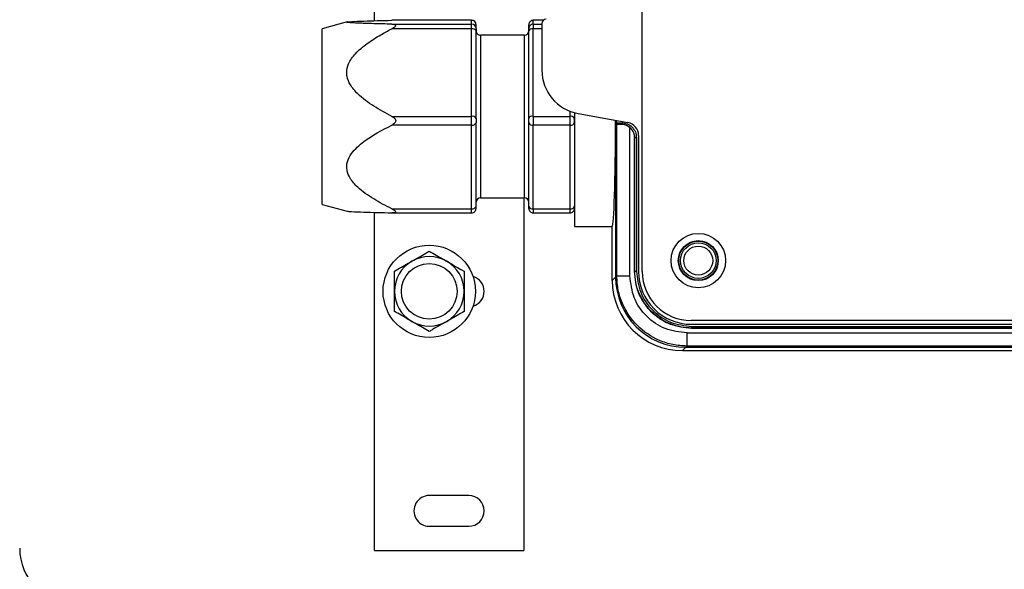
# Model space of a CAD drawing. Units: inches. Extents: x 0.3 to 10.6, y 0.4 to 8.2.
# Drawn here: x 4.6 to 4.9, y 5.9 to 6.1 of the extents above; entities that cross this region are included whole.
import ezdxf

# ---------------------------------------------------------------- set-up
doc = ezdxf.new("R2010")
doc.units = ezdxf.units.IN
doc.header["$MEASUREMENT"] = 0

msp = doc.modelspace()

# ---------------------------------------------------------------- linework, layer by layer
at = {"color": 7, "linetype": 'Continuous', "lineweight": 25}
for p, q in [((4.76119525834863, 6.031266346267629), (4.76119525834863, 6.130960767366947)), ((4.694487400815345, 6.053440001134193), (4.694487400815345, 6.068130993968887)), ((4.687741952813409, 6.053134502580005), (4.681528083855814, 6.051455077119761)), ((4.698934999806673, 6.053556475529412), (4.698803327253691, 6.053557938614363)), ((4.718710929871959, 6.053557938614363), (4.698803327253691, 6.053557938614363)), ((4.718710929871959, 6.053559603872903), (4.698934999806673, 6.053559603872903)), ((4.718710929871959, 6.052597255036335), (4.718710929871959, 6.053557938614363)), ((4.736548405293402, 6.053559603872903), (4.734021514484261, 6.053559603872903)), ((4.734021514484261, 6.052597255036335), (4.734021514484261, 6.053557938614363)), ((4.681528083855814, 6.007710544127006), (4.681528083855814, 6.051455077119761)), ((4.698803327253691, 6.052597255036335), (4.718710929871959, 6.052597255036335)), ((4.718710929871959, 6.051430574902813), (4.698803327253691, 6.051430574902813)), ((4.718710929871959, 6.051430574902813), (4.718710929871959, 6.052597255036335)), ((4.718710929871959, 6.029641009117736), (4.718710929871959, 6.051430574902813)), ((4.719804545386568, 6.051504473678758), (4.719804545386568, 6.052465157256784)), ((4.719804545386568, 6.029131568336173), (4.719804545386568, 6.05092113412125)), ((4.732927898969652, 6.051504473678758), (4.732927898969652, 6.052465157766037)), ((4.732927898969652, 6.029131568336173), (4.732927898969652, 6.05092113412125)), ((4.734021514484261, 6.052597255036335), (4.734021514484261, 6.051430574902813)), ((4.734021514484261, 6.029641009117736), (4.734021514484261, 6.051430574902813)), ((4.73620872921737, 6.052767413394725), (4.73620872921737, 6.041115799522942)), ((4.731834283455044, 6.049814656903369), (4.720898144605068, 6.049814656903369)), ((4.76119525834863, 5.990978258530908), (4.76119525834863, 6.031266346267629)), ((4.698803327253691, 6.029641009117736), (4.718710929871959, 6.029641009117736)), ((4.718710929871959, 6.027455448439594), (4.718710929871959, 6.029641009117736)), ((4.734021514484261, 6.029641009117736), (4.734021514484261, 6.027455448439594)), ((4.734021514484261, 6.029641009117736), (4.743207858733198, 6.029641009117736)), ((4.743207858733198, 6.027455448439594), (4.743207858733198, 6.029641009117736)), ((4.744301474247806, 6.03055577484658), (4.744301474247806, 6.002242478776044)), ((4.745188552889087, 6.030356066042522), (4.757574279437747, 6.028104115020215)), ((4.754541867061026, 6.028655463280623), (4.754541867061026, 5.989618193501754)), ((4.754542062614322, 6.02865542661438), (4.754542062614322, 5.989614021698095)), ((4.75480936767454, 6.028606827546171), (4.75480936767454, 6.028051753588063)), ((4.718710929871959, 6.027455448439594), (4.698803327253691, 6.027455448439594)), ((4.718710929871959, 6.006626567760304), (4.718710929871959, 6.027455448439594)), ((4.719804545386568, 6.007209907317812), (4.719804545386568, 6.028038787997102)), ((4.732927898969652, 6.007209907317812), (4.732927898969652, 6.028038787997102)), ((4.734021514484261, 6.006626567760304), (4.734021514484261, 6.027455448439594)), ((4.743207858733198, 6.027455448439594), (4.734021514484261, 6.027455448439594)), ((4.743207858733198, 6.006626567760304), (4.743207858733198, 6.027455448439594)), ((4.75480936767454, 6.028051753588063), (4.75602849581329, 6.028051753588063)), ((4.754845854660446, 6.027614306974816), (4.754822730483134, 6.027614306974816)), ((4.7559738060747, 6.027614306974816), (4.754845854660446, 6.027614306974816)), ((4.754845854660446, 5.989917797448111), (4.754845854660446, 6.027614306974816)), ((4.756028675070478, 6.027614306974816), (4.7559738060747, 6.027614306974816)), ((4.758125153074007, 5.989917797448111), (4.758125153074007, 6.026798521769207)), ((4.75924112684885, 6.024333466542031), (4.759309977905328, 6.024333466542031)), ((4.75924112684885, 5.991038228208503), (4.75924112684885, 6.024333466542031)), ((4.759309977905328, 5.991107079264982), (4.759309977905328, 6.024333466542031)), ((4.759747349149075, 6.024333466542031), (4.759747349149075, 5.991107079264982)), ((4.76026822165043, 6.024876196198298), (4.76026822165043, 5.990978258530908)), ((4.720898144605068, 6.00935096332489), (4.731834283455044, 6.00935096332489)), ((4.731670246831491, 6.00935096332489), (4.731670246831491, 5.921533820018246)), ((4.681528083855814, 6.007710544127006), (4.687741952813409, 6.006031120194521)), ((4.698803327253691, 6.006626567760304), (4.718710929871959, 6.006626567760304)), ((4.734021514484261, 6.006626567760304), (4.743207858733198, 6.006626567760304)), ((4.694487400815345, 5.921533820018246), (4.694487400815345, 6.005725621131079)), ((4.698934999806673, 6.00560601992013), (4.718710929871959, 6.00560601992013)), ((4.734021514484261, 6.00560601992013), (4.743207858733198, 6.00560601992013)), ((4.744301474247806, 6.002242478776044), (4.753706544858887, 6.002242478776044)), ((4.753706544858887, 5.988782871299615), (4.753706544858887, 6.002242478776044)), ((4.753706544858887, 5.988782871299615), (4.754541867061026, 5.989618193501754)), ((4.754542062614322, 5.989614021698095), (4.754845854660446, 5.989917797448111)), ((4.75924112684885, 5.991038228208503), (4.759309977905328, 5.991107079264982)), ((4.99565045286518, 5.978781925349915), (4.773391591529623, 5.978781925349915)), ((4.773391591529623, 5.977854904947823), (4.99565045286518, 5.977854904947823)), ((4.773455928564174, 5.976823418345125), (4.773524779620653, 5.976892277549658)), ((4.995328419363116, 5.976823418345125), (4.773455928564174, 5.976823418345125)), ((4.773524779620653, 5.977329656941459), (4.995276481629771, 5.977329656941459)), ((4.995276481629771, 5.976892277549658), (4.773524779620653, 5.976892277549658)), ((4.772335505951835, 5.975707452718336), (4.996172044432302, 5.975707452718336)), ((4.772031713905712, 5.972124370406706), (4.772335505951835, 5.972428146156722)), ((4.772031713905712, 5.972124370406706), (4.996400273462447, 5.972124370406706)), ((4.996172044432302, 5.972428146156722), (4.772335505951835, 5.972428146156722)), ((4.771196196150276, 5.971293220008226), (4.997041006893974, 5.971293220008226)), ((4.718000077343047, 5.935203981358636), (4.70815755400768, 5.935203981358636)), ((4.70815755400768, 5.927548689052484), (4.718000077343047, 5.927548689052484)), ((4.694487400815345, 5.921533820018246), (4.731670246831491, 5.921533820018246))]:
    msp.add_line(p, q, dxfattribs=at)
at = {"color": 8, "linetype": 'Continuous', "lineweight": 25}
for p, q in [((4.718710929871959, 6.053557938614363), (4.718710929871959, 6.053559603872903)), ((4.734021514484261, 6.053559603872903), (4.734021514484261, 6.053557938614363)), ((4.736546661609842, 6.053557938614363), (4.734021514484261, 6.053557938614363)), ((4.734021514484261, 6.052597255036335), (4.73620872921737, 6.052597255036335)), ((4.73620872921737, 6.051430574902813), (4.734021514484261, 6.051430574902813)), ((4.720898144605068, 6.049814656903369), (4.720898144605068, 6.011680202713615)), ((4.731834283455044, 6.011680202713615), (4.731834283455044, 6.049814656903369)), ((4.743207858733198, 6.029641009117736), (4.743207858733198, 6.030912908128354)), ((4.720898144605068, 6.011680202713615), (4.720898144605068, 6.00935096332489)), ((4.731834283455044, 6.00935096332489), (4.731834283455044, 6.011680202713615)), ((4.718710929871959, 6.00560601992013), (4.718710929871959, 6.006626567760304)), ((4.734021514484261, 6.006626567760304), (4.734021514484261, 6.00560601992013)), ((4.743207858733198, 6.00560601992013), (4.743207858733198, 6.006626567760304)), ((4.772027346548756, 5.972124370406706), (4.771196196150276, 5.971293220008226))]:
    msp.add_line(p, q, dxfattribs=at)
at = {"color": 7, "linetype": 'Continuous', "lineweight": 25}
for centre, radius in [((4.775141370199584, 5.993712295101161), 0.00678647642899044), ((4.7081575556764, 5.986057002012797), 0.01149999999999984), ((4.775141370199584, 5.993712295101161), 0.004977034120734025), ((4.775141370199584, 5.99371229510116), 0.004866579177602581), ((4.775141370199584, 5.99371229510116), 0.004428984680853176), ((4.775141370199584, 5.99371229510116), 0.003608923884514503), ((4.7081575556764, 5.986057002012797), 0.00693333333333257)]:
    msp.add_circle(centre, radius, dxfattribs=at)
for centre, radius, start, end in [((4.718710924005368, 6.052465990591575), 0.001093613298330354, 359.9999999999542, 90.00000000041881), ((4.718711331120319, 6.05246472433603), 0.00109321435196907, 0.0226895418010874, 90.02102957945253), ((4.734021510182078, 6.052465990591579), 0.001093613298329466, 89.99999999944161, 180.0000000000474), ((4.73402108980848, 6.052464747781142), 0.001093190915708898, 89.97774210326712, 179.9785120746915), ((4.7373023500771, 6.052767413211397), 0.001093613298337459, 90, 180), ((4.71871133040688, 6.05150404004402), 0.001093215065690187, 0.02272694711493136, 90.020992174178), ((4.718924994768908, 6.050461556074157), 0.0009923816153055067, 27.58772519794338, 102.457081808957), ((4.720898150602035, 6.050908270604223), 0.001093613298337459, 180, 270.0000000000008), ((4.731834283585412, 6.050908270604223), 0.001093613298337459, 270.0000000000008, 0), ((4.734021090811446, 6.051504063199574), 0.001093191918859131, 89.97779469058828, 179.9784861880455), ((4.733807433373083, 6.05046159088121), 0.0009923511255021736, 77.5415705607441, 152.4136224323508), ((4.74714486976214, 6.041115798528644), 0.01093613298337726, 180, 259.6951535312239), ((4.718924994768909, 6.028671990289081), 0.0009923816153041554, 27.58772519794543, 102.4570818090793), ((4.733807433373081, 6.028672025096136), 0.0009923511254992837, 77.54157056059971, 152.4136224324396), ((4.743421939844379, 6.028672025096139), 0.0009923511254966775, 27.58637756747153, 102.4584294394836), ((4.718906534373719, 6.028405536328521), 0.0009700144936013048, 258.3664717754054, 337.7848608840554), ((4.733825893170141, 6.028405504809558), 0.0009699870126193564, 202.2137910034882, 281.6348763369814), ((4.743403480047319, 6.028405504809556), 0.0009699870126170403, 258.3651236629477, 337.7862089965708), ((4.756987389447179, 6.024876195953938), 0.003280839895013776, 0, 79.69515353122564), ((4.720898150602035, 6.008257351969053), 0.001093613298338347, 90, 180), ((4.731834283585412, 6.008257351969053), 0.001093613298337459, 0, 90), ((4.718710924005368, 6.006699631981701), 0.001093613298328577, 269.9999999995355, 6.580729877033402e-11), ((4.718906537502705, 6.007576649783169), 0.0009700093790147114, 258.3662208809909, 337.785111778405), ((4.734021510182078, 6.006699631981695), 0.001093613298328577, 179.9999999998604, 270.0000000005592), ((4.733825890041324, 6.007576618264522), 0.0009699818984082122, 202.213540108493, 281.6351272320717), ((4.743403483176135, 6.007576618264521), 0.0009699818984067071, 258.3648727679087, 337.7864598915859), ((4.743207861888099, 6.006699631981722), 0.001093613298359664, 270.0000000003266, 8.841229570042428e-10), ((4.7081575556764, 5.986057002012797), 0.008666666666667322, 60.00000000000276, 119.9999999999972), ((4.7081575556764, 5.986057002012797), 0.008666666666667322, 119.9999999999972, 180), ((4.7081575556764, 5.986057002012797), 0.008666666666667322, 5.871793258086538e-12, 60.00000000000276), ((4.718000075361438, 5.986057002012796), 0.003827646544182033, 285.964703795847, 74.03529620444421), ((4.773391588922244, 5.990978261855316), 0.01312335958005217, 180, 270.0000000000008), ((4.773391588960537, 5.990978261819456), 0.01219633243420937, 180.0000000272137, 270.0000000005724), ((4.7081575556764, 5.986057002012797), 0.0086666666666666, 180, 240.0000000000006), ((4.7081575556764, 5.986057002012797), 0.0086666666666666, 300.000000000001, 5.871793258086538e-12), ((4.7081575556764, 5.986057002012797), 0.008666666666666554, 240.0000000000006, 300.000000000001), ((4.708157555676398, 5.931376337095911), 0.003827646544181995, 90, 270.0000000000008), ((4.718000075361438, 5.931376337095911), 0.003827646544181995, 270.0000000000008, 90), ((4.620067004495297, 5.922080624060043), 0.01388888888888928, 179.9999999999964, 270.0000000000008)]:
    msp.add_arc(centre, radius, start, end, dxfattribs=at)
for centre, major_axis, ratio, start_param, end_param in [((4.753706549552166, 6.029582811286637), (0, 0.0273403324584427), 0.03055276329858913, 3.141592653589789, 4.678466986635705), ((4.754822738541348, 6.028051752668965), (0, 0.0004374453193349837), 0.03055276329892093, 1.570796326794897, 3.141592653589789), ((4.772047849980098, 5.989634522913163), (-0.01238436635724583, -0.01238436635724583), 0.9990678336778641, 5.498253444243857, 5.544528605196793), ((4.772048047833922, 5.989630346313801), (-0.01238436635724671, -0.0123843663572476), 0.9990678336777208, 5.498253444244511, 7.068117170114857), ((4.77121252727399, 5.988799200207063), (-0.01238436635724671, -0.01238436635724583), 0.9990678336777208, 5.498253444244481, 7.068117186873872)]:
    msp.add_ellipse(centre, major_axis=major_axis, ratio=ratio, start_param=start_param, end_param=end_param, dxfattribs=at)
for points, knots in [([(4.698803327253691, 6.052597255036335), (4.697280546553197, 6.052633015944504), (4.694243330808658, 6.052704341771848), (4.690694616920798, 6.052821552781628), (4.688457851179529, 6.052936226478878), (4.687515792067795, 6.053037734200985), (4.687620510138019, 6.053139614674625), (4.689002994904705, 6.05325756497827), (4.692662915949926, 6.053409752004048), (4.696390691515317, 6.053499714450815), (4.698803327253691, 6.053557938614363)], [0, 0, 0, 0, 0.1541011675440367, 0.3073577778891856, 0.4003539415400528, 0.4714058837060794, 0.5429720317308806, 0.6209711284249275, 0.7546905425510465, 1, 1, 1, 1]), ([(4.698803327253691, 6.029641009117736), (4.697304539964814, 6.03045085263515), (4.694281434493162, 6.032084334842296), (4.690734434709856, 6.034689524038335), (4.688495376541963, 6.037279845228714), (4.687699690907698, 6.039161824824396), (4.687524259693642, 6.040964143673739), (4.688009466056498, 6.043012274861159), (4.689846267282149, 6.045502345642593), (4.692673140923139, 6.047848666427316), (4.695779785949065, 6.049824893933746), (4.69788995409948, 6.050945519220217), (4.698803327253691, 6.051430574902813)], [0, 0, 0, 0, 0.1522618140070975, 0.3071173117526596, 0.396556029478892, 0.4690687105962023, 0.5000807761684244, 0.5730857785190752, 0.6688602310889459, 0.786624183207034, 0.9076416053489292, 1, 1, 1, 1]), ([(4.698803327253691, 6.052597255036335), (4.699018016943901, 6.052586728894679), (4.699326392836046, 6.052571609359497), (4.699650525260076, 6.052473511306153), (4.699790419225296, 6.052368557637709), (4.699814376150416, 6.052237516875199), (4.699754145881512, 6.05209409285327), (4.699556623606277, 6.051883476079238), (4.699218797389799, 6.051652978074896), (4.69893160633455, 6.051499243314849), (4.698803327253691, 6.051430574902813)], [0, 0, 0, 0, 0.2386340795896671, 0.3427691246715432, 0.4480639241480603, 0.5153592414959912, 0.5826170756020601, 0.6800210612744487, 0.8570756177677785, 1, 1, 1, 1]), ([(4.719804545386568, 6.051504473678758), (4.719804545386568, 6.051493949902969), (4.719804545386568, 6.051472965987208), (4.719804545386568, 6.051345268700968), (4.719804545386568, 6.051164888061214), (4.719804545386568, 6.051002221812505), (4.719804545386568, 6.05092113412125)], [0, 0, 0, 0, 0.2507816668034913, 0.5000468916350918, 0.7507777820245111, 1, 1, 1, 1]), ([(4.732927898969652, 6.05092113412125), (4.732927898969652, 6.051002221812505), (4.732927898969652, 6.051164888061214), (4.732927898969652, 6.051345268700968), (4.732927898969652, 6.051472965987208), (4.732927898969652, 6.051493949902969), (4.732927898969652, 6.051504473678758)], [0, 0, 0, 0, 0.2492222179754889, 0.4999531083649081, 0.7492183331965087, 1, 1, 1, 1]), ([(4.698803327253691, 6.029641009117736), (4.699018020577477, 6.029519551797322), (4.699326407032942, 6.029345089956253), (4.699650523240824, 6.029006800001408), (4.699790417027785, 6.028743396952355), (4.69981437666972, 6.028486463372322), (4.6997541437838, 6.028246549966546), (4.699556623328667, 6.027946300554627), (4.699218799501965, 6.027675347187765), (4.698931606565109, 6.027523343371479), (4.698803327253691, 6.027455448439594)], [0, 0, 0, 0, 0.238629301809002, 0.3427682019032469, 0.4480656386460825, 0.5153587482763987, 0.5826147040558316, 0.6800192695740068, 0.8570754969964134, 1, 1, 1, 1]), ([(4.719804545386568, 6.029131568336173), (4.719804545386568, 6.029043528115642), (4.719804545386568, 6.028867969835935), (4.719804545386568, 6.028578465769877), (4.719804545386568, 6.02829220044489), (4.719804545386568, 6.028123087037602), (4.719804545386568, 6.028038787997102)], [0, 0, 0, 0, 0.2507713307152734, 0.5000553514628343, 0.7507893971790947, 1, 1, 1, 1]), ([(4.732927898969652, 6.028038787997102), (4.732927898969652, 6.028123087037602), (4.732927898969652, 6.02829220044489), (4.732927898969652, 6.028578465769877), (4.732927898969652, 6.028867969835935), (4.732927898969652, 6.029043528115642), (4.732927898969652, 6.029131568336173)], [0, 0, 0, 0, 0.2492106028209053, 0.4999446485371656, 0.7492286692847265, 1, 1, 1, 1]), ([(4.744301474247806, 6.028038787997102), (4.744301474247806, 6.028123067263182), (4.744301474247806, 6.028291930839009), (4.744301474247806, 6.028578143227595), (4.744301474247806, 6.028867894995934), (4.744301474247806, 6.029043783520923), (4.744301474247806, 6.029131568336173)], [0, 0, 0, 0, 0.2489358661449774, 0.4987727404750235, 0.7498407449907358, 1, 1, 1, 1]), ([(4.698803327253691, 6.006626567760304), (4.697280545471925, 6.007401914225921), (4.694243324984315, 6.008948359158847), (4.690694624655437, 6.011489635862911), (4.688457844827171, 6.01397592184609), (4.687515794867307, 6.01617671932591), (4.687620511460299, 6.018385645380238), (4.689002990721823, 6.020942942610874), (4.692662931108608, 6.0242425794472), (4.696390695026222, 6.026193075281489), (4.698803327253691, 6.027455448439594)], [0, 0, 0, 0, 0.1541010954182518, 0.3073578957744371, 0.4003538430038681, 0.4714061737704424, 0.5429719691057451, 0.6209711053572478, 0.7546901181064404, 1, 1, 1, 1]), ([(4.758125153074007, 6.026798521769207), (4.757894509285113, 6.026971624548882), (4.757432500293265, 6.02731837154392), (4.756638734399766, 6.027577292822626), (4.756190579223483, 6.027602239998546), (4.7559738060747, 6.027614306974816)], [0, 0, 0, 0, 0.3397984877473966, 0.6806598066559771, 1, 1, 1, 1]), ([(4.756028675070478, 6.027614306974816), (4.756028665661526, 6.02762088219307), (4.756028646843592, 6.027634032649495), (4.756028592422574, 6.02773520252418), (4.75602854499405, 6.027879783603084), (4.756028512206682, 6.027994430938039), (4.75602849581329, 6.028051753588063)], [0, 0, 0, 0, 0.2499888178296782, 0.4999783930010261, 0.7499936340127386, 1, 1, 1, 1]), ([(4.75602849581329, 6.028051753588063), (4.756514431707698, 6.027995598711973), (4.757489102105288, 6.027882965551849), (4.758722534948441, 6.027024610079114), (4.759579197398626, 6.025791538526296), (4.75969144816875, 6.024818193302748), (4.759747349149075, 6.024333466542031)], [0, 0, 0, 0, 0.2494482566332795, 0.5003331391415508, 0.751165472392234, 1, 1, 1, 1]), ([(4.757607588682585, 6.027182977513127), (4.757563093872633, 6.027216355218092), (4.757333051852772, 6.027388920842649), (4.756786248867912, 6.027549696454965), (4.75629250234925, 6.027591806173323), (4.756028675070478, 6.027614306974816)], [0, 0, 0, 0, 0.1004503252530159, 0.5193368786641264, 1, 1, 1, 1]), ([(4.758125153074007, 6.026798521769207), (4.758298103389106, 6.026625874048365), (4.758638664103726, 6.026285909179529), (4.758984300302558, 6.02566045411384), (4.759202007358866, 6.025004601354317), (4.759228233159665, 6.024554670951236), (4.75924112684885, 6.024333466542031)], [0, 0, 0, 0, 0.2621366729834048, 0.5161797631210667, 0.7621339457665899, 1, 1, 1, 1]), ([(4.759309977905328, 6.024333446171896), (4.759317392931336, 6.024333446171896), (4.75933222146469, 6.024333446171896), (4.759433745917869, 6.024333446171896), (4.759577293210135, 6.024333446171896), (4.759690665852526, 6.024333446171896), (4.759747349149075, 6.024333446171896)], [0, 0, 0, 0, 0.2500087308402594, 0.4999662578326275, 0.7499964692176893, 1, 1, 1, 1]), ([(4.698803327253691, 6.006626567760304), (4.699018021125407, 6.006515637109269), (4.699326409203971, 6.006356295391438), (4.699650523945199, 6.00611609673245), (4.699790414863934, 6.005957654339348), (4.69981437375445, 6.005831746624306), (4.699754155042362, 6.00573528258358), (4.699556606058787, 6.005645628015988), (4.699218802177782, 6.005605183920842), (4.698931607344091, 6.005606910789914), (4.698803327253691, 6.00560768212315)], [0, 0, 0, 0, 0.238628561213284, 0.3427680673654578, 0.4480672232696029, 0.5153544678839872, 0.5826180915255538, 0.6800151395482772, 0.8570737283188364, 1, 1, 1, 1]), ([(4.719804545386568, 6.006700466536249), (4.719804545386565, 6.006709937308032), (4.719804545386562, 6.006721790825408), (4.71980454538657, 6.006797468613816), (4.719804545386565, 6.006818201321115), (4.719804545386569, 6.006823758887879), (4.719804545386567, 6.006825054192501), (4.719804545386568, 6.006825430180863), (4.719804545386567, 6.006825505545195), (4.719804545387299, 6.006877098371719), (4.71980451745114, 6.006975616857528), (4.719804536075068, 6.007131813093588), (4.719804545386568, 6.007209907317812)], [0, 0, 0, 0, 0.3739617015867494, 0.4680464939657088, 0.491588709663613, 0.4974535951718179, 0.498935783634998, 0.4992937281624705, 0.4993895450726507, 0.4994232327382266, 0.7497240952142052, 1, 1, 1, 1]), ([(4.732927898969652, 6.006704275751503), (4.732927898969652, 6.006707347901458), (4.732927898969652, 6.006714051876838), (4.732927898969652, 6.006816388809216), (4.732927898969652, 6.006977715310869), (4.732927898969652, 6.007132358432933), (4.732927898969652, 6.007209907317812)], [0, 0, 0, 0, 0.2202602040444906, 0.4806467804782633, 0.7395599461917027, 1, 1, 1, 1]), ([(4.687747623859009, 6.006052186988192), (4.687749247694267, 6.006044933984591), (4.687758757296448, 6.006002458506548), (4.689096041841086, 6.00590836533576), (4.692606901438614, 6.005755683250414), (4.696368682794937, 6.005665833408284), (4.698803327253691, 6.00560768212315)], [0, 0, 0, 0, 0.03395035103746976, 0.1988220976068123, 0.4814734946627287, 1, 1, 1, 1]), ([(4.703824223325945, 5.993562556454655), (4.705022387864168, 5.994254316408716), (4.706517231541437, 5.995117363979), (4.707885913896479, 5.99590757619018), (4.70815755400768, 5.99606440829379)], [0, 0, 0, 0, 0.8015316627708834, 1, 1, 1, 1]), ([(4.70815755400768, 5.99606440829379), (4.709293479066511, 5.995408581593815), (4.710710673225778, 5.994590364087764), (4.712196077913877, 5.9937327635679), (4.712490884689415, 5.993562556454655)], [0, 0, 0, 0, 0.801531005051854, 1, 1, 1, 1]), ([(4.69949089264421, 5.991060700541493), (4.700626810470189, 5.991716530336602), (4.70204400099359, 5.992534754814931), (4.703529410973642, 5.993392348153366), (4.703824223325945, 5.993562556454655)], [0, 0, 0, 0, 0.8015279577617251, 1, 1, 1, 1]), ([(4.712490884689415, 5.993562556454655), (4.71368905003919, 5.992870798230014), (4.715183895279954, 5.992007752499256), (4.71655257531586, 5.991217534105595), (4.716824215371149, 5.991060700541493)], [0, 0, 0, 0, 0.801531367329479, 1, 1, 1, 1]), ([(4.69949089264421, 5.986057005011278), (4.69949089264421, 5.987440526633669), (4.69949089264421, 5.989166622092287), (4.69949089264421, 5.990747039135063), (4.69949089264421, 5.991060700541493)], [0, 0, 0, 0, 0.8015325082296373, 1, 1, 1, 1]), ([(4.716824215371149, 5.991060700541493), (4.716824215371149, 5.989749049347468), (4.716824215371149, 5.988112616148037), (4.716824215371149, 5.986397419212476), (4.716824215371149, 5.986057005011278)], [0, 0, 0, 0, 0.8015305448959295, 1, 1, 1, 1]), ([(4.754845854660446, 5.989917797448111), (4.754906076418671, 5.989917797448111), (4.755026517097947, 5.989917797448111), (4.755789659804132, 5.989917797448111), (4.756860506083401, 5.989917797448111), (4.757703604992639, 5.989917797448111), (4.758125153074007, 5.989917797448111)], [0, 0, 0, 0, 0.2500084655950888, 0.5000051527545369, 0.7500033907755588, 1, 1, 1, 1]), ([(4.772335505951835, 5.972428146156722), (4.771143274600298, 5.972499193329153), (4.768790293965016, 5.97263941160198), (4.764414021740385, 5.974058352503872), (4.759656065442421, 5.977238417304376), (4.756476025133431, 5.981996381701396), (4.755057113017156, 5.986372660275001), (4.754916899130658, 5.988725596598827), (4.754845854660446, 5.989917797448111)], [0, 0, 0, 0, 0.1304408584512653, 0.2574372948582848, 0.5000000555829228, 0.7425675166182983, 0.8695624602275391, 1, 1, 1, 1]), ([(4.772335505951835, 5.975707452718336), (4.770473892226065, 5.975920764448808), (4.766749188700844, 5.976347557044636), (4.76205007393551, 5.979633898931813), (4.758764892849598, 5.984332943394923), (4.758338324897311, 5.988056832151243), (4.758125153074007, 5.989917797448111)], [0, 0, 0, 0, 0.2499275575051365, 0.5000532825916201, 0.7501580868115265, 1, 1, 1, 1]), ([(4.773455928564174, 5.976823418345125), (4.77166762571589, 5.977013274611206), (4.768916741903168, 5.97730532387434), (4.765607202690693, 5.979077787401662), (4.763329974494405, 5.980912271281575), (4.761495487360692, 5.983189497253533), (4.759723009693487, 5.986499031542718), (4.759430974162683, 5.989249921561878), (4.75924112684885, 5.991038228208503)], [0, 0, 0, 0, 0.2394708067993273, 0.3683695782712142, 0.4999999466329672, 0.6316300306925992, 0.7605289706451838, 1, 1, 1, 1]), ([(4.773524779620653, 5.976892277549658), (4.772555801994051, 5.976949882201648), (4.770643358553053, 5.977063574856509), (4.767086188344044, 5.978216718020509), (4.763218855835726, 5.980801555148649), (4.760634237499921, 5.984668921561474), (4.759481256277046, 5.988225838170441), (4.759367576484165, 5.990138157207475), (4.759309977905328, 5.991107079264982)], [0, 0, 0, 0, 0.1304323045004521, 0.2574305106622186, 0.5000191849887127, 0.7425861511710478, 0.869575133015036, 1, 1, 1, 1]), ([(4.759309977905328, 5.991107079264982), (4.759317392931336, 5.991107079264982), (4.75933222146469, 5.991107079264982), (4.759433745917869, 5.991107079264982), (4.759577293210135, 5.991107079264982), (4.759690665852526, 5.991107079264982), (4.759747349149075, 5.991107079264982)], [0, 0, 0, 0, 0.2500087308402594, 0.4999662578326275, 0.7499964692176893, 1, 1, 1, 1]), ([(4.759747349149075, 5.991107079264982), (4.759953914782785, 5.989303923852425), (4.760367480934132, 5.985693816832893), (4.76355278773379, 5.98113720829348), (4.768109473603558, 5.977950268364201), (4.771720742522581, 5.97753640537388), (4.773524779620653, 5.977329656941459)], [0, 0, 0, 0, 0.2496980212611044, 0.4999217333352921, 0.7501820647446863, 1, 1, 1, 1]), ([(4.69949089264421, 5.981053301333008), (4.69949089264421, 5.982364952546178), (4.69949089264421, 5.984001388364193), (4.69949089264421, 5.985716588078712), (4.69949089264421, 5.986057005011278)], [0, 0, 0, 0, 0.8015292740059176, 0.9999999999999999, 0.9999999999999999, 0.9999999999999999, 0.9999999999999999]), ([(4.716824215371149, 5.986057005011278), (4.716824215371149, 5.984673480569214), (4.716824215371149, 5.982947382261377), (4.716824215371149, 5.981366962740551), (4.716824215371149, 5.981053301333008)], [0, 0, 0, 0, 0.8015328187175246, 1, 1, 1, 1]), ([(4.703824223325945, 5.978551449493873), (4.702626059812494, 5.979243212956513), (4.701131218109497, 5.980106264502445), (4.699762532826009, 5.980896470714775), (4.69949089264421, 5.981053301333008)], [0, 0, 0, 0, 0.8015320358328221, 1, 1, 1, 1]), ([(4.716824215371149, 5.981053301333008), (4.715688289127004, 5.980397478048899), (4.714271092792321, 5.979579264402346), (4.712785691396715, 5.97872165809386), (4.712490884689415, 5.978551449493873)], [0, 0, 0, 0, 0.8015306110712642, 1, 1, 1, 1]), ([(4.70815755400768, 5.976049597654739), (4.707021635952277, 5.976705425680051), (4.705604445007813, 5.977523648028203), (4.704119035665038, 5.978381241166841), (4.703824223325945, 5.978551449493873)], [0, 0, 0, 0, 0.8015278815040164, 1, 1, 1, 1]), ([(4.712490884689415, 5.978551449493873), (4.711292721175964, 5.977859686031234), (4.709797879472967, 5.976996634485302), (4.708429194189478, 5.976206428272972), (4.70815755400768, 5.976049597654739)], [0, 0, 0, 0, 0.8015320358328221, 1, 1, 1, 1]), ([(4.773524779620653, 5.976892277549658), (4.773524779620653, 5.976899688042538), (4.773524779620653, 5.976914507989629), (4.773524779620653, 5.977016055278332), (4.773524779620653, 5.977159595272469), (4.773524779620653, 5.977272970078527), (4.773524779620653, 5.977329656941459)], [0, 0, 0, 0, 0.2500029820252627, 0.4999709231111633, 0.7499878436092242, 1, 1, 1, 1]), ([(4.772335505951835, 5.972428146156722), (4.772335505951835, 5.972488370697079), (4.772335505951835, 5.972608817077328), (4.772335505951835, 5.973371967814299), (4.772335505951835, 5.974442811188458), (4.772335505951835, 5.975285907352275), (4.772335505951835, 5.975707452718336)], [0, 0, 0, 0, 0.2500089011427809, 0.5000065918966478, 0.7500049065645211, 1, 1, 1, 1])]:
    msp.add_open_spline(points, degree=3, knots=knots, dxfattribs=at)
at = {"color": 8, "linetype": 'Continuous', "lineweight": 25}
msp.add_open_spline([(4.759309977905328, 6.024333446171896), (4.759265324169331, 6.024752102609413), (4.759197294116913, 6.025389926494748), (4.758783402743701, 6.026148873160381), (4.7583213962594, 6.02674311676143), (4.757868560644275, 6.027022162011907), (4.757607588682585, 6.027182977513127)], degree=3, knots=[0, 0, 0, 0, 0.3581061573555822, 0.5455754174050461, 0.738112306543096, 1, 1, 1, 1], dxfattribs=at)

doc.saveas('drawing.dxf')
